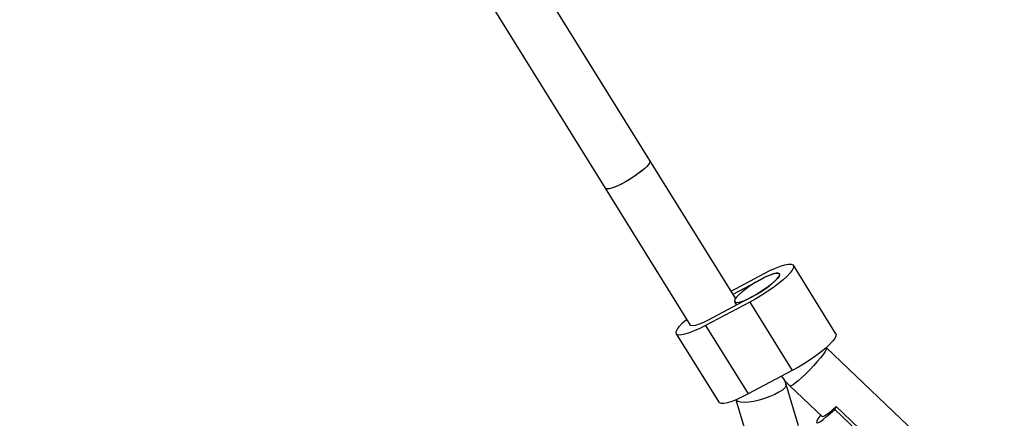
# Model space of a CAD drawing. Units: millimetres. Extents: x -4673 to 4671, y -4677 to 4677.
# Drawn here: x 2422 to 2720, y 92 to 213 of the extents above; entities that cross this region are included whole.
import ezdxf

# ---------------------------------------------------------------- set-up
doc = ezdxf.new("R2010")
doc.units = ezdxf.units.MM
doc.header["$MEASUREMENT"] = 0
doc.layers.add('Warstwa 1', color=7, linetype='Continuous')

msp = doc.modelspace()

# ---------------------------------------------------------------- linework, layer by layer
at = {"layer": 'Warstwa 1', "color": 0, "lineweight": 25}
for points in [[(2612.9354, 170.4748), (2612.9354, 170.4748), (2436.6156, 454.2045), (2436.6156, 454.2045)], [(2421.7056, 447.8945), (2421.7056, 447.8945), (2599.3454, 162.0248), (2599.3454, 162.0248)], [(2638.9354, 128.6449), (2638.9354, 128.6449), (2612.9354, 170.4748), (2612.9354, 170.4748)], [(2599.3454, 162.0248), (2599.3454, 162.0248), (2625.1754, 120.4649), (2625.1754, 120.4649)], [(2669.3654, 117.8849), (2669.3654, 117.8849), (2656.4454, 138.6649), (2656.4454, 138.6649)], [(2637.5754, 130.8349), (2637.5754, 130.8349), (2647.5954, 136.1449), (2647.5954, 136.1449)], [(2638.1454, 129.9149), (2638.1454, 129.9149), (2646.7554, 134.4749), (2646.7554, 134.4749)], [(2644.0654, 129.1349), (2644.0654, 129.1349), (2630.6254, 122.0249), (2630.6254, 122.0249)], [(2643.2254, 127.4649), (2643.2254, 127.4649), (2629.7854, 120.3549), (2629.7854, 120.3549)], [(2638.6154, 127.5849), (2638.6154, 127.5849), (2639.2354, 126.5749), (2639.2354, 126.5749)], [(2643.2254, 127.4649), (2643.2254, 127.4649), (2656.1354, 106.6849), (2656.1354, 106.6849)], [(2629.7854, 120.3549), (2629.7854, 120.3549), (2642.7054, 99.5749), (2642.7054, 99.5749)], [(2620.9354, 117.8249), (2620.9354, 117.8249), (2633.8454, 97.0449), (2633.8454, 97.0449)], [(2720.4553, 62.035), (2720.4553, 62.035), (2666.4754, 113.5749), (2666.4754, 113.5749)], [(2656.1354, 106.6849), (2656.1354, 106.6849), (2642.7054, 99.5749), (2642.7054, 99.5749)], [(2658.0454, 89.9549), (2658.0454, 89.9549), (2654.2354, 102.5049), (2654.2354, 102.5049)], [(2655.4254, 102.0049), (2655.4254, 102.0049), (2665.2454, 92.6349), (2665.2454, 92.6349)], [(2638.9454, 97.7949), (2638.9454, 97.7949), (2659.8754, 28.825), (2659.8754, 28.825)], [(2669.0054, 94.9149), (2669.0054, 94.9149), (2669.4254, 95.7549), (2669.4254, 95.7549)], [(2713.5853, 53.585), (2713.5853, 53.585), (2669.4254, 95.7549), (2669.4254, 95.7549)], [(2713.1653, 52.745), (2713.1653, 52.745), (2669.0054, 94.9149), (2669.0054, 94.9149)]]:
    msp.add_open_spline(points, degree=3, dxfattribs=at)
for points, knots in [([(2612.9354, 170.4748), (2612.9354, 170.4748), (2612.9854, 170.1348), (2612.9854, 170.1348), (2612.9854, 170.1348), (2612.9854, 170.1348), (2612.7354, 169.5848), (2612.7354, 169.5848), (2612.7354, 169.5848), (2612.7354, 169.5848), (2612.1754, 168.8748), (2612.1754, 168.8748), (2612.1754, 168.8748), (2612.1754, 168.8748), (2611.3354, 168.0348), (2611.3354, 168.0348), (2611.3354, 168.0348), (2611.3354, 168.0348), (2610.2454, 167.1148), (2610.2454, 167.1148), (2610.2454, 167.1148), (2610.2454, 167.1148), (2608.9754, 166.1648), (2608.9754, 166.1648), (2608.9754, 166.1648), (2608.9754, 166.1648), (2607.5654, 165.2048), (2607.5654, 165.2048), (2607.5654, 165.2048), (2607.5654, 165.2048), (2606.0954, 164.3048), (2606.0954, 164.3048), (2606.0954, 164.3048), (2606.0954, 164.3048), (2604.6154, 163.4848), (2604.6154, 163.4848), (2604.6154, 163.4848), (2604.6154, 163.4848), (2603.2154, 162.8048), (2603.2154, 162.8048), (2603.2154, 162.8048), (2603.2154, 162.8048), (2601.9554, 162.2848), (2601.9554, 162.2848), (2601.9554, 162.2848), (2601.9554, 162.2848), (2600.8854, 161.9448), (2600.8854, 161.9448), (2600.8854, 161.9448), (2600.8854, 161.9448), (2600.0654, 161.8048), (2600.0654, 161.8048), (2600.0654, 161.8048), (2600.0654, 161.8048), (2599.5354, 161.8748), (2599.5354, 161.8748), (2599.5354, 161.8748), (2599.5354, 161.8748), (2599.3454, 162.0248), (2599.3454, 162.0248)], [0, 0, 0, 0, 0.0625, 0.0625, 0.0625, 0.0625, 0.125, 0.125, 0.125, 0.125, 0.1875, 0.1875, 0.1875, 0.1875, 0.25, 0.25, 0.25, 0.25, 0.3125, 0.3125, 0.3125, 0.3125, 0.375, 0.375, 0.375, 0.375, 0.4375, 0.4375, 0.4375, 0.4375, 0.5, 0.5, 0.5, 0.5, 0.5625, 0.5625, 0.5625, 0.5625, 0.625, 0.625, 0.625, 0.625, 0.6875, 0.6875, 0.6875, 0.6875, 0.75, 0.75, 0.75, 0.75, 0.8125, 0.8125, 0.8125, 0.8125, 0.875, 0.875, 0.875, 0.875, 1, 1, 1, 1]), ([(2612.9354, 170.4748), (2612.9354, 170.4748), (2612.9754, 170.3948), (2612.9754, 170.3948), (2612.9754, 170.3948), (2612.9754, 170.3948), (2612.9254, 169.9448), (2612.9254, 169.9448), (2612.9254, 169.9448), (2612.9254, 169.9448), (2612.5554, 169.3348), (2612.5554, 169.3348), (2612.5554, 169.3348), (2612.5554, 169.3348), (2611.8854, 168.5648), (2611.8854, 168.5648), (2611.8854, 168.5648), (2611.8854, 168.5648), (2610.9454, 167.6948), (2610.9454, 167.6948), (2610.9454, 167.6948), (2610.9454, 167.6948), (2609.7854, 166.7648), (2609.7854, 166.7648), (2609.7854, 166.7648), (2609.7854, 166.7648), (2608.4554, 165.7948), (2608.4554, 165.7948), (2608.4554, 165.7948), (2608.4554, 165.7948), (2607.0154, 164.8548), (2607.0154, 164.8548), (2607.0154, 164.8548), (2607.0154, 164.8548), (2605.5354, 163.9848), (2605.5354, 163.9848), (2605.5354, 163.9848), (2605.5354, 163.9848), (2604.0854, 163.2148), (2604.0854, 163.2148), (2604.0854, 163.2148), (2604.0854, 163.2148), (2602.7254, 162.5848), (2602.7254, 162.5848), (2602.7254, 162.5848), (2602.7254, 162.5848), (2601.5254, 162.1348), (2601.5254, 162.1348), (2601.5254, 162.1348), (2601.5254, 162.1348), (2600.5454, 161.8648), (2600.5454, 161.8648), (2600.5454, 161.8648), (2600.5454, 161.8648), (2599.8354, 161.8148), (2599.8354, 161.8148), (2599.8354, 161.8148), (2599.8354, 161.8148), (2599.4054, 161.9548), (2599.4054, 161.9548), (2599.4054, 161.9548), (2599.4054, 161.9548), (2599.3454, 162.0248), (2599.3454, 162.0248)], [0, 0, 0, 0, 0.05882353, 0.05882353, 0.05882353, 0.05882353, 0.11764706, 0.11764706, 0.11764706, 0.11764706, 0.17647059, 0.17647059, 0.17647059, 0.17647059, 0.23529412, 0.23529412, 0.23529412, 0.23529412, 0.29411765, 0.29411765, 0.29411765, 0.29411765, 0.35294118, 0.35294118, 0.35294118, 0.35294118, 0.41176471, 0.41176471, 0.41176471, 0.41176471, 0.47058824, 0.47058824, 0.47058824, 0.47058824, 0.52941176, 0.52941176, 0.52941176, 0.52941176, 0.58823529, 0.58823529, 0.58823529, 0.58823529, 0.64705882, 0.64705882, 0.64705882, 0.64705882, 0.70588235, 0.70588235, 0.70588235, 0.70588235, 0.76470588, 0.76470588, 0.76470588, 0.76470588, 0.82352941, 0.82352941, 0.82352941, 0.82352941, 0.88235294, 0.88235294, 0.88235294, 0.88235294, 1, 1, 1, 1]), ([(2647.5954, 136.1449), (2647.5954, 136.1449), (2649.3554, 137.0349), (2649.3554, 137.0349), (2649.3554, 137.0349), (2649.3554, 137.0349), (2651.0154, 137.7849), (2651.0154, 137.7849), (2651.0154, 137.7849), (2651.0154, 137.7849), (2652.5254, 138.3649), (2652.5254, 138.3649), (2652.5254, 138.3649), (2652.5254, 138.3649), (2653.8354, 138.7749), (2653.8354, 138.7749), (2653.8354, 138.7749), (2653.8354, 138.7749), (2654.9154, 138.9949), (2654.9154, 138.9949), (2654.9154, 138.9949), (2654.9154, 138.9949), (2655.7354, 139.0149), (2655.7354, 139.0149), (2655.7354, 139.0149), (2655.7354, 139.0149), (2656.2854, 138.8349), (2656.2854, 138.8349), (2656.2854, 138.8349), (2656.2854, 138.8349), (2656.5254, 138.4749), (2656.5254, 138.4749), (2656.5254, 138.4749), (2656.5254, 138.4749), (2656.4654, 137.9249), (2656.4654, 137.9249), (2656.4654, 137.9249), (2656.4654, 137.9249), (2656.1054, 137.2049), (2656.1054, 137.2049), (2656.1054, 137.2049), (2656.1054, 137.2049), (2655.4554, 136.3449), (2655.4554, 136.3449), (2655.4554, 136.3449), (2655.4554, 136.3449), (2654.5254, 135.3549), (2654.5254, 135.3549), (2654.5254, 135.3549), (2654.5254, 135.3549), (2653.3454, 134.2749), (2653.3454, 134.2749), (2653.3454, 134.2749), (2653.3454, 134.2749), (2651.9554, 133.1149), (2651.9554, 133.1149), (2651.9554, 133.1149), (2651.9554, 133.1149), (2650.3854, 131.9349), (2650.3854, 131.9349), (2650.3854, 131.9349), (2650.3854, 131.9349), (2648.6754, 130.7449), (2648.6754, 130.7449), (2648.6754, 130.7449), (2648.6754, 130.7449), (2646.8854, 129.5749), (2646.8854, 129.5749), (2646.8854, 129.5749), (2646.8854, 129.5749), (2645.0454, 128.4749), (2645.0454, 128.4749), (2645.0454, 128.4749), (2645.0454, 128.4749), (2643.2254, 127.4649), (2643.2254, 127.4649)], [0, 0, 0, 0, 0.05, 0.05, 0.05, 0.05, 0.1, 0.1, 0.1, 0.1, 0.15, 0.15, 0.15, 0.15, 0.2, 0.2, 0.2, 0.2, 0.25, 0.25, 0.25, 0.25, 0.3, 0.3, 0.3, 0.3, 0.35, 0.35, 0.35, 0.35, 0.4, 0.4, 0.4, 0.4, 0.45, 0.45, 0.45, 0.45, 0.5, 0.5, 0.5, 0.5, 0.55, 0.55, 0.55, 0.55, 0.6, 0.6, 0.6, 0.6, 0.65, 0.65, 0.65, 0.65, 0.7, 0.7, 0.7, 0.7, 0.75, 0.75, 0.75, 0.75, 0.8, 0.8, 0.8, 0.8, 0.85, 0.85, 0.85, 0.85, 0.9, 0.9, 0.9, 0.9, 1, 1, 1, 1]), ([(2638.6954, 128.2449), (2638.6954, 128.2449), (2639.1354, 128.9049), (2639.1354, 128.9049), (2639.1354, 128.9049), (2639.1354, 128.9049), (2639.8754, 129.6949), (2639.8754, 129.6949), (2639.8754, 129.6949), (2639.8754, 129.6949), (2640.8754, 130.5849), (2640.8754, 130.5849), (2640.8754, 130.5849), (2640.8754, 130.5849), (2642.0854, 131.5349), (2642.0854, 131.5349), (2642.0854, 131.5349), (2642.0854, 131.5349), (2643.4454, 132.4949), (2643.4454, 132.4949), (2643.4454, 132.4949), (2643.4454, 132.4949), (2644.9054, 133.4249), (2644.9054, 133.4249), (2644.9054, 133.4249), (2644.9054, 133.4249), (2646.3854, 134.2749), (2646.3854, 134.2749), (2646.3854, 134.2749), (2646.3854, 134.2749), (2647.8254, 135.0149), (2647.8254, 135.0149), (2647.8254, 135.0149), (2647.8254, 135.0149), (2649.1454, 135.5949), (2649.1454, 135.5949), (2649.1454, 135.5949), (2649.1454, 135.5949), (2650.2854, 136.0049), (2650.2854, 136.0049), (2650.2854, 136.0049), (2650.2854, 136.0049), (2651.2054, 136.2249), (2651.2054, 136.2249), (2651.2054, 136.2249), (2651.2054, 136.2249), (2651.8554, 136.2249), (2651.8554, 136.2249), (2651.8554, 136.2249), (2651.8554, 136.2249), (2652.2054, 136.0249), (2652.2054, 136.0249), (2652.2054, 136.0249), (2652.2054, 136.0249), (2652.2254, 135.6249), (2652.2254, 135.6249), (2652.2254, 135.6249), (2652.2254, 135.6249), (2651.9354, 135.0549), (2651.9354, 135.0549), (2651.9354, 135.0549), (2651.9354, 135.0549), (2651.3454, 134.3249), (2651.3454, 134.3249), (2651.3454, 134.3249), (2651.3454, 134.3249), (2650.4654, 133.4749), (2650.4654, 133.4749), (2650.4654, 133.4749), (2650.4654, 133.4749), (2649.3554, 132.5549), (2649.3554, 132.5549), (2649.3554, 132.5549), (2649.3554, 132.5549), (2648.0654, 131.5949), (2648.0654, 131.5949), (2648.0654, 131.5949), (2648.0654, 131.5949), (2646.6454, 130.6449), (2646.6454, 130.6449), (2646.6454, 130.6449), (2646.6454, 130.6449), (2645.1654, 129.7449), (2645.1654, 129.7449), (2645.1654, 129.7449), (2645.1654, 129.7449), (2643.7054, 128.9449), (2643.7054, 128.9449), (2643.7054, 128.9449), (2643.7054, 128.9449), (2642.3154, 128.2849), (2642.3154, 128.2849), (2642.3154, 128.2849), (2642.3154, 128.2849), (2641.0754, 127.7749), (2641.0754, 127.7749), (2641.0754, 127.7749), (2641.0754, 127.7749), (2640.0354, 127.4649), (2640.0354, 127.4649), (2640.0354, 127.4649), (2640.0354, 127.4649), (2639.2454, 127.3549), (2639.2454, 127.3549), (2639.2454, 127.3549), (2639.2454, 127.3549), (2638.7454, 127.4549), (2638.7454, 127.4549), (2638.7454, 127.4549), (2638.7454, 127.4549), (2638.5554, 127.7549), (2638.5554, 127.7549), (2638.5554, 127.7549), (2638.5554, 127.7549), (2638.6954, 128.2449), (2638.6954, 128.2449)], [0, 0, 0, 0, 0.03333333, 0.03333333, 0.03333333, 0.03333333, 0.06666667, 0.06666667, 0.06666667, 0.06666667, 0.1, 0.1, 0.1, 0.1, 0.13333333, 0.13333333, 0.13333333, 0.13333333, 0.16666667, 0.16666667, 0.16666667, 0.16666667, 0.2, 0.2, 0.2, 0.2, 0.23333333, 0.23333333, 0.23333333, 0.23333333, 0.26666667, 0.26666667, 0.26666667, 0.26666667, 0.3, 0.3, 0.3, 0.3, 0.33333333, 0.33333333, 0.33333333, 0.33333333, 0.36666667, 0.36666667, 0.36666667, 0.36666667, 0.4, 0.4, 0.4, 0.4, 0.43333333, 0.43333333, 0.43333333, 0.43333333, 0.46666667, 0.46666667, 0.46666667, 0.46666667, 0.5, 0.5, 0.5, 0.5, 0.53333333, 0.53333333, 0.53333333, 0.53333333, 0.56666667, 0.56666667, 0.56666667, 0.56666667, 0.6, 0.6, 0.6, 0.6, 0.63333333, 0.63333333, 0.63333333, 0.63333333, 0.66666667, 0.66666667, 0.66666667, 0.66666667, 0.7, 0.7, 0.7, 0.7, 0.73333333, 0.73333333, 0.73333333, 0.73333333, 0.76666667, 0.76666667, 0.76666667, 0.76666667, 0.8, 0.8, 0.8, 0.8, 0.83333333, 0.83333333, 0.83333333, 0.83333333, 0.86666667, 0.86666667, 0.86666667, 0.86666667, 0.9, 0.9, 0.9, 0.9, 0.93333333, 0.93333333, 0.93333333, 0.93333333, 1, 1, 1, 1]), ([(2646.7554, 134.4749), (2646.7554, 134.4749), (2648.2154, 135.1949), (2648.2154, 135.1949), (2648.2154, 135.1949), (2648.2154, 135.1949), (2649.5354, 135.7549), (2649.5354, 135.7549), (2649.5354, 135.7549), (2649.5354, 135.7549), (2650.6454, 136.1049), (2650.6454, 136.1049), (2650.6454, 136.1049), (2650.6454, 136.1049), (2651.4954, 136.2449), (2651.4954, 136.2449), (2651.4954, 136.2449), (2651.4954, 136.2449), (2652.0454, 136.1649), (2652.0454, 136.1649), (2652.0454, 136.1649), (2652.0454, 136.1649), (2652.2554, 135.8649), (2652.2554, 135.8649), (2652.2554, 135.8649), (2652.2554, 135.8649), (2652.1254, 135.3649), (2652.1254, 135.3649), (2652.1254, 135.3649), (2652.1254, 135.3649), (2651.6554, 134.6749), (2651.6554, 134.6749), (2651.6554, 134.6749), (2651.6554, 134.6749), (2650.8754, 133.8549), (2650.8754, 133.8549), (2650.8754, 133.8549), (2650.8754, 133.8549), (2649.8154, 132.9249), (2649.8154, 132.9249), (2649.8154, 132.9249), (2649.8154, 132.9249), (2648.5454, 131.9349), (2648.5454, 131.9349), (2648.5454, 131.9349), (2648.5454, 131.9349), (2647.1054, 130.9449), (2647.1054, 130.9449), (2647.1054, 130.9449), (2647.1054, 130.9449), (2645.5854, 129.9949), (2645.5854, 129.9949), (2645.5854, 129.9949), (2645.5854, 129.9949), (2644.0654, 129.1349), (2644.0654, 129.1349)], [0, 0, 0, 0, 0.06666667, 0.06666667, 0.06666667, 0.06666667, 0.13333333, 0.13333333, 0.13333333, 0.13333333, 0.2, 0.2, 0.2, 0.2, 0.26666667, 0.26666667, 0.26666667, 0.26666667, 0.33333333, 0.33333333, 0.33333333, 0.33333333, 0.4, 0.4, 0.4, 0.4, 0.46666667, 0.46666667, 0.46666667, 0.46666667, 0.53333333, 0.53333333, 0.53333333, 0.53333333, 0.6, 0.6, 0.6, 0.6, 0.66666667, 0.66666667, 0.66666667, 0.66666667, 0.73333333, 0.73333333, 0.73333333, 0.73333333, 0.8, 0.8, 0.8, 0.8, 0.86666667, 0.86666667, 0.86666667, 0.86666667, 1, 1, 1, 1]), ([(2629.7854, 120.3549), (2629.7854, 120.3549), (2628.0254, 119.4649), (2628.0254, 119.4649), (2628.0254, 119.4649), (2628.0254, 119.4649), (2626.3654, 118.7149), (2626.3654, 118.7149), (2626.3654, 118.7149), (2626.3654, 118.7149), (2624.8554, 118.1249), (2624.8554, 118.1249), (2624.8554, 118.1249), (2624.8554, 118.1249), (2623.5454, 117.7149), (2623.5454, 117.7149), (2623.5454, 117.7149), (2623.5454, 117.7149), (2622.4654, 117.4949), (2622.4654, 117.4949), (2622.4654, 117.4949), (2622.4654, 117.4949), (2621.6454, 117.4749), (2621.6454, 117.4749), (2621.6454, 117.4749), (2621.6454, 117.4749), (2621.1054, 117.6549), (2621.1054, 117.6549), (2621.1054, 117.6549), (2621.1054, 117.6549), (2620.8554, 118.0249), (2620.8554, 118.0249), (2620.8554, 118.0249), (2620.8554, 118.0249), (2620.9154, 118.5749), (2620.9154, 118.5749), (2620.9154, 118.5749), (2620.9154, 118.5749), (2621.2754, 119.2849), (2621.2754, 119.2849), (2621.2754, 119.2849), (2621.2754, 119.2849), (2621.9354, 120.1549), (2621.9354, 120.1549), (2621.9354, 120.1549), (2621.9354, 120.1549), (2622.8554, 121.1349), (2622.8554, 121.1349), (2622.8554, 121.1349), (2622.8554, 121.1349), (2624.0354, 122.2249), (2624.0354, 122.2249), (2624.0354, 122.2249), (2624.0354, 122.2249), (2624.0654, 122.2549), (2624.0654, 122.2549)], [0, 0, 0, 0, 0.06666667, 0.06666667, 0.06666667, 0.06666667, 0.13333333, 0.13333333, 0.13333333, 0.13333333, 0.2, 0.2, 0.2, 0.2, 0.26666667, 0.26666667, 0.26666667, 0.26666667, 0.33333333, 0.33333333, 0.33333333, 0.33333333, 0.4, 0.4, 0.4, 0.4, 0.46666667, 0.46666667, 0.46666667, 0.46666667, 0.53333333, 0.53333333, 0.53333333, 0.53333333, 0.6, 0.6, 0.6, 0.6, 0.66666667, 0.66666667, 0.66666667, 0.66666667, 0.73333333, 0.73333333, 0.73333333, 0.73333333, 0.8, 0.8, 0.8, 0.8, 0.86666667, 0.86666667, 0.86666667, 0.86666667, 1, 1, 1, 1]), ([(2630.6254, 122.0249), (2630.6254, 122.0249), (2629.1654, 121.2949), (2629.1654, 121.2949), (2629.1654, 121.2949), (2629.1654, 121.2949), (2627.8454, 120.7449), (2627.8454, 120.7449), (2627.8454, 120.7449), (2627.8454, 120.7449), (2626.7354, 120.3849), (2626.7354, 120.3849), (2626.7354, 120.3849), (2626.7354, 120.3849), (2625.8854, 120.2449), (2625.8854, 120.2449), (2625.8854, 120.2449), (2625.8854, 120.2449), (2625.3354, 120.3249), (2625.3354, 120.3249), (2625.3354, 120.3249), (2625.3354, 120.3249), (2625.1754, 120.4649), (2625.1754, 120.4649)], [0, 0, 0, 0, 0.14285714, 0.14285714, 0.14285714, 0.14285714, 0.28571429, 0.28571429, 0.28571429, 0.28571429, 0.42857143, 0.42857143, 0.42857143, 0.42857143, 0.57142857, 0.57142857, 0.57142857, 0.57142857, 0.71428571, 0.71428571, 0.71428571, 0.71428571, 1, 1, 1, 1]), ([(2669.3654, 117.8849), (2669.3654, 117.8849), (2669.4354, 117.6949), (2669.4354, 117.6949), (2669.4354, 117.6949), (2669.4354, 117.6949), (2669.3754, 117.1449), (2669.3754, 117.1449), (2669.3754, 117.1449), (2669.3754, 117.1449), (2669.0154, 116.4249), (2669.0154, 116.4249), (2669.0154, 116.4249), (2669.0154, 116.4249), (2668.3654, 115.5649), (2668.3654, 115.5649), (2668.3654, 115.5649), (2668.3654, 115.5649), (2667.4354, 114.5749), (2667.4354, 114.5749), (2667.4354, 114.5749), (2667.4354, 114.5749), (2666.2654, 113.4849), (2666.2654, 113.4849), (2666.2654, 113.4849), (2666.2654, 113.4849), (2664.8754, 112.3349), (2664.8754, 112.3349), (2664.8754, 112.3349), (2664.8754, 112.3349), (2663.3054, 111.1549), (2663.3054, 111.1549), (2663.3054, 111.1549), (2663.3054, 111.1549), (2661.5954, 109.9549), (2661.5954, 109.9549), (2661.5954, 109.9549), (2661.5954, 109.9549), (2659.7954, 108.7949), (2659.7954, 108.7949), (2659.7954, 108.7949), (2659.7954, 108.7949), (2657.9654, 107.6949), (2657.9654, 107.6949), (2657.9654, 107.6949), (2657.9654, 107.6949), (2656.1354, 106.6849), (2656.1354, 106.6849)], [0, 0, 0, 0, 0.07692308, 0.07692308, 0.07692308, 0.07692308, 0.15384615, 0.15384615, 0.15384615, 0.15384615, 0.23076923, 0.23076923, 0.23076923, 0.23076923, 0.30769231, 0.30769231, 0.30769231, 0.30769231, 0.38461538, 0.38461538, 0.38461538, 0.38461538, 0.46153846, 0.46153846, 0.46153846, 0.46153846, 0.53846154, 0.53846154, 0.53846154, 0.53846154, 0.61538462, 0.61538462, 0.61538462, 0.61538462, 0.69230769, 0.69230769, 0.69230769, 0.69230769, 0.76923077, 0.76923077, 0.76923077, 0.76923077, 0.84615385, 0.84615385, 0.84615385, 0.84615385, 1, 1, 1, 1]), ([(2666.4754, 113.5749), (2666.4754, 113.5749), (2666.5154, 113.4849), (2666.5154, 113.4849), (2666.5154, 113.4849), (2666.5154, 113.4849), (2666.4154, 113.0949), (2666.4154, 113.0949), (2666.4154, 113.0949), (2666.4154, 113.0949), (2666.0654, 112.4649), (2666.0654, 112.4649), (2666.0654, 112.4649), (2666.0654, 112.4649), (2665.4754, 111.6049), (2665.4754, 111.6049), (2665.4754, 111.6049), (2665.4754, 111.6049), (2664.6654, 110.5749), (2664.6654, 110.5749), (2664.6654, 110.5749), (2664.6654, 110.5749), (2663.6954, 109.4049), (2663.6954, 109.4049), (2663.6954, 109.4049), (2663.6954, 109.4049), (2662.5854, 108.1649), (2662.5854, 108.1649), (2662.5854, 108.1649), (2662.5854, 108.1649), (2661.4054, 106.9149), (2661.4054, 106.9149), (2661.4054, 106.9149), (2661.4054, 106.9149), (2660.2054, 105.6949), (2660.2054, 105.6949), (2660.2054, 105.6949), (2660.2054, 105.6949), (2659.0354, 104.5749), (2659.0354, 104.5749), (2659.0354, 104.5749), (2659.0354, 104.5749), (2657.9554, 103.6049), (2657.9554, 103.6049), (2657.9554, 103.6049), (2657.9554, 103.6049), (2657.0154, 102.8349), (2657.0154, 102.8349), (2657.0154, 102.8349), (2657.0154, 102.8349), (2656.2654, 102.2949), (2656.2654, 102.2949), (2656.2654, 102.2949), (2656.2654, 102.2949), (2655.7254, 102.0049), (2655.7254, 102.0049), (2655.7254, 102.0049), (2655.7254, 102.0049), (2655.4354, 101.9949), (2655.4354, 101.9949), (2655.4354, 101.9949), (2655.4354, 101.9949), (2655.4254, 102.0049), (2655.4254, 102.0049)], [0, 0, 0, 0, 0.05882353, 0.05882353, 0.05882353, 0.05882353, 0.11764706, 0.11764706, 0.11764706, 0.11764706, 0.17647059, 0.17647059, 0.17647059, 0.17647059, 0.23529412, 0.23529412, 0.23529412, 0.23529412, 0.29411765, 0.29411765, 0.29411765, 0.29411765, 0.35294118, 0.35294118, 0.35294118, 0.35294118, 0.41176471, 0.41176471, 0.41176471, 0.41176471, 0.47058824, 0.47058824, 0.47058824, 0.47058824, 0.52941176, 0.52941176, 0.52941176, 0.52941176, 0.58823529, 0.58823529, 0.58823529, 0.58823529, 0.64705882, 0.64705882, 0.64705882, 0.64705882, 0.70588235, 0.70588235, 0.70588235, 0.70588235, 0.76470588, 0.76470588, 0.76470588, 0.76470588, 0.82352941, 0.82352941, 0.82352941, 0.82352941, 0.88235294, 0.88235294, 0.88235294, 0.88235294, 1, 1, 1, 1]), ([(2652.8254, 104.9349), (2652.8954, 104.8349), (2652.9654, 104.7349), (2653.0354, 104.6349), (2653.0354, 104.6349), (2653.5154, 103.9749), (2654.0654, 103.3649), (2654.6454, 102.7849), (2654.6454, 102.7849), (2654.9054, 102.5249), (2655.1754, 102.2749), (2655.4454, 102.0249)], [0, 0, 0, 0, 0.25, 0.25, 0.25, 0.25, 0.5, 0.5, 0.5, 0.5, 1, 1, 1, 1]), ([(2654.2354, 102.5049), (2654.2354, 102.5049), (2654.2054, 102.0149), (2654.2054, 102.0149), (2654.2054, 102.0149), (2654.2054, 102.0149), (2653.8354, 101.4149), (2653.8354, 101.4149), (2653.8354, 101.4149), (2653.8354, 101.4149), (2653.1154, 100.7649), (2653.1154, 100.7649), (2653.1154, 100.7649), (2653.1154, 100.7649), (2652.0854, 100.0849), (2652.0854, 100.0849), (2652.0854, 100.0849), (2652.0854, 100.0849), (2650.8054, 99.4049), (2650.8054, 99.4049), (2650.8054, 99.4049), (2650.8054, 99.4049), (2649.3354, 98.7649), (2649.3354, 98.7649), (2649.3354, 98.7649), (2649.3354, 98.7649), (2647.7254, 98.1849), (2647.7254, 98.1849), (2647.7254, 98.1849), (2647.7254, 98.1849), (2646.0654, 97.7049), (2646.0654, 97.7049), (2646.0654, 97.7049), (2646.0654, 97.7049), (2644.4254, 97.3449), (2644.4254, 97.3449), (2644.4254, 97.3449), (2644.4254, 97.3449), (2642.8954, 97.1049), (2642.8954, 97.1049), (2642.8954, 97.1049), (2642.8954, 97.1049), (2641.5354, 97.0149), (2641.5354, 97.0149), (2641.5354, 97.0149), (2641.5354, 97.0149), (2640.4054, 97.0749), (2640.4054, 97.0749), (2640.4054, 97.0749), (2640.4054, 97.0749), (2639.5654, 97.2749), (2639.5654, 97.2749), (2639.5654, 97.2749), (2639.5654, 97.2749), (2639.0554, 97.6149), (2639.0554, 97.6149), (2639.0554, 97.6149), (2639.0554, 97.6149), (2638.9554, 97.7949), (2638.9554, 97.7949)], [0, 0, 0, 0, 0.0625, 0.0625, 0.0625, 0.0625, 0.125, 0.125, 0.125, 0.125, 0.1875, 0.1875, 0.1875, 0.1875, 0.25, 0.25, 0.25, 0.25, 0.3125, 0.3125, 0.3125, 0.3125, 0.375, 0.375, 0.375, 0.375, 0.4375, 0.4375, 0.4375, 0.4375, 0.5, 0.5, 0.5, 0.5, 0.5625, 0.5625, 0.5625, 0.5625, 0.625, 0.625, 0.625, 0.625, 0.6875, 0.6875, 0.6875, 0.6875, 0.75, 0.75, 0.75, 0.75, 0.8125, 0.8125, 0.8125, 0.8125, 0.875, 0.875, 0.875, 0.875, 1, 1, 1, 1]), ([(2654.2054, 102.4949), (2654.1054, 102.9049), (2654.0054, 103.3249), (2653.8354, 103.7149), (2653.8354, 103.7149), (2653.8354, 103.7149), (2653.8354, 103.7249), (2653.8254, 103.7249)], [0, 0, 0, 0, 0.33333333, 0.33333333, 0.33333333, 0.33333333, 1, 1, 1, 1]), ([(2642.7054, 99.5749), (2642.7054, 99.5749), (2640.9354, 98.6749), (2640.9354, 98.6749), (2640.9354, 98.6749), (2640.9354, 98.6749), (2639.2754, 97.9249), (2639.2754, 97.9249), (2639.2754, 97.9249), (2639.2754, 97.9249), (2637.7754, 97.3449), (2637.7754, 97.3449), (2637.7754, 97.3449), (2637.7754, 97.3449), (2636.4554, 96.9349), (2636.4554, 96.9349), (2636.4554, 96.9349), (2636.4554, 96.9349), (2635.3754, 96.7149), (2635.3754, 96.7149), (2635.3754, 96.7149), (2635.3754, 96.7149), (2634.5554, 96.6949), (2634.5554, 96.6949), (2634.5554, 96.6949), (2634.5554, 96.6949), (2634.0154, 96.8749), (2634.0154, 96.8749), (2634.0154, 96.8749), (2634.0154, 96.8749), (2633.8454, 97.0449), (2633.8454, 97.0449)], [0, 0, 0, 0, 0.11111111, 0.11111111, 0.11111111, 0.11111111, 0.22222222, 0.22222222, 0.22222222, 0.22222222, 0.33333333, 0.33333333, 0.33333333, 0.33333333, 0.44444444, 0.44444444, 0.44444444, 0.44444444, 0.55555556, 0.55555556, 0.55555556, 0.55555556, 0.66666667, 0.66666667, 0.66666667, 0.66666667, 0.77777778, 0.77777778, 0.77777778, 0.77777778, 1, 1, 1, 1]), ([(2669.4254, 95.7549), (2669.4254, 95.7549), (2668.2554, 94.6649), (2668.2554, 94.6649), (2668.2554, 94.6649), (2668.2554, 94.6649), (2667.2154, 93.7749), (2667.2154, 93.7749), (2667.2154, 93.7749), (2667.2154, 93.7749), (2666.3454, 93.1049), (2666.3454, 93.1049), (2666.3454, 93.1049), (2666.3454, 93.1049), (2665.7054, 92.7149), (2665.7054, 92.7149), (2665.7054, 92.7149), (2665.7054, 92.7149), (2665.3154, 92.6049), (2665.3154, 92.6049), (2665.3154, 92.6049), (2665.3154, 92.6049), (2665.2454, 92.6349), (2665.2454, 92.6349)], [0, 0, 0, 0, 0.14285714, 0.14285714, 0.14285714, 0.14285714, 0.28571429, 0.28571429, 0.28571429, 0.28571429, 0.42857143, 0.42857143, 0.42857143, 0.42857143, 0.57142857, 0.57142857, 0.57142857, 0.57142857, 0.71428571, 0.71428571, 0.71428571, 0.71428571, 1, 1, 1, 1]), ([(2664.6654, 93.1849), (2664.6654, 93.1849), (2664.4354, 92.8449), (2664.4354, 92.8449), (2664.4354, 92.8449), (2664.4354, 92.8449), (2663.8754, 91.9849), (2663.8754, 91.9849), (2663.8754, 91.9849), (2663.8754, 91.9849), (2663.5454, 91.3349), (2663.5454, 91.3349), (2663.5454, 91.3349), (2663.5454, 91.3349), (2663.4654, 90.9249), (2663.4654, 90.9249), (2663.4654, 90.9249), (2663.4654, 90.9249), (2663.6354, 90.7749), (2663.6354, 90.7749), (2663.6354, 90.7749), (2663.6354, 90.7749), (2664.0454, 90.8849), (2664.0454, 90.8849), (2664.0454, 90.8849), (2664.0454, 90.8849), (2664.6854, 91.2549), (2664.6854, 91.2549), (2664.6854, 91.2549), (2664.6854, 91.2549), (2665.5354, 91.8649), (2665.5354, 91.8649), (2665.5354, 91.8649), (2665.5354, 91.8649), (2666.5554, 92.7049), (2666.5554, 92.7049), (2666.5554, 92.7049), (2666.5554, 92.7049), (2667.7254, 93.7249), (2667.7254, 93.7249), (2667.7254, 93.7249), (2667.7254, 93.7249), (2669.0054, 94.9149), (2669.0054, 94.9149)], [0, 0, 0, 0, 0.08333333, 0.08333333, 0.08333333, 0.08333333, 0.16666667, 0.16666667, 0.16666667, 0.16666667, 0.25, 0.25, 0.25, 0.25, 0.33333333, 0.33333333, 0.33333333, 0.33333333, 0.41666667, 0.41666667, 0.41666667, 0.41666667, 0.5, 0.5, 0.5, 0.5, 0.58333333, 0.58333333, 0.58333333, 0.58333333, 0.66666667, 0.66666667, 0.66666667, 0.66666667, 0.75, 0.75, 0.75, 0.75, 0.83333333, 0.83333333, 0.83333333, 0.83333333, 1, 1, 1, 1])]:
    msp.add_open_spline(points, degree=3, knots=knots, dxfattribs=at)

doc.saveas('drawing.dxf')
